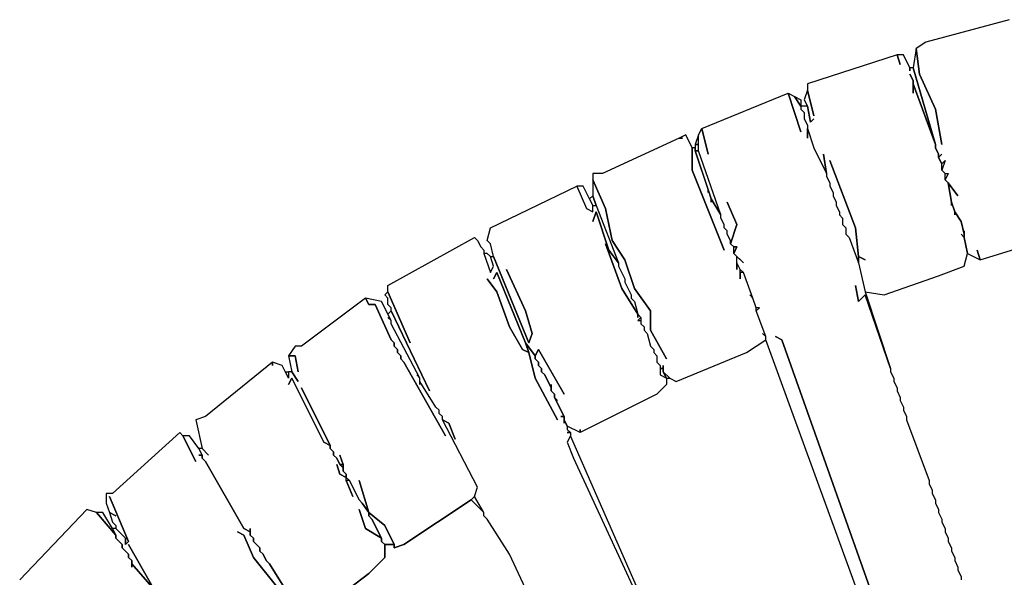
# Model space of a CAD drawing. Units: inches. Extents: x -18.6 to 19.7, y -9.8 to 23.6.
# Drawn here: x -12.2 to -6.1, y 19.1 to 22.6 of the extents above; entities that cross this region are included whole.
import ezdxf

# ---------------------------------------------------------------- set-up
doc = ezdxf.new("R2010")
doc.units = ezdxf.units.IN

msp = doc.modelspace()

# ---------------------------------------------------------------- linework, layer by layer
at = {"color": 7}
for points in [[(-6.0957, 22.5672, 0.1265), (-6.6076, 22.4294, 0.1265), (-6.6667, 22.39, 0.1265), (-6.647, 22.2325, 0.1265), (-6.5486, 22.0159, 0.1265), (-6.5092, 21.7994, 0.1265), (-6.5486, 22.0159, 0.1265), (-6.647, 22.2325, 0.1265), (-6.6667, 22.39, 0.1265), (-6.6864, 22.2719, 0.1265), (-6.5486, 21.7994, 0.1265), (-6.5486, 21.7797, 0.1265), (-6.5289, 21.7403, 0.1265), (-6.5289, 21.7206, 0.1265), (-6.5092, 21.7403, 0.1265), (-6.5289, 21.7206, 0.1265), (-6.5092, 21.6813, 0.1265), (-6.4895, 21.701, 0.1265), (-6.5092, 21.6419, 0.1265), (-6.4895, 21.6222, 0.1265), (-6.4698, 21.6222, 0.1265), (-6.4895, 21.5828, 0.1265), (-6.4698, 21.5632, 0.1265), (-6.4108, 21.4844, 0.1265), (-6.4698, 21.5632, 0.1265), (-6.4501, 21.445, 0.1265), (-6.4304, 21.386, 0.1265), (-6.3911, 21.3269, 0.1265), (-6.3714, 21.2482, 0.1265), (-6.3714, 21.2679, 0.1265), (-6.3714, 21.2285, 0.1265), (-6.3517, 21.1301, 0.1265), (-6.2729, 21.0907, 0.1265), (-6.2926, 21.1497, 0.1265), (-6.2729, 21.0907, 0.1265), (-5.761, 21.2482, 0.1265)], [(-6.5289, 17.685, 0.1265), (-7.5921, 20.5985, 0.1265), (-7.5921, 20.6182, 0.1265), (-7.6512, 20.7757, 0.1265), (-7.6315, 20.7954, 0.1265), (-7.6512, 20.7954, 0.1265), (-7.6709, 20.8545, 0.1265), (-7.7299, 21.0119, 0.1265), (-7.7496, 21.0316, 0.1265), (-7.7693, 21.071, 0.1265), (-7.7693, 21.1104, 0.1265), (-7.7299, 21.071, 0.1265), (-7.789, 21.1301, 0.1265), (-7.7693, 21.1694, 0.1265), (-7.789, 21.1694, 0.1265), (-7.8087, 21.1891, 0.1265), (-7.7693, 21.3072, 0.1265), (-7.8284, 21.445, 0.1265), (-7.7693, 21.3072, 0.1265), (-7.8087, 21.1891, 0.1265), (-7.8087, 21.2088, 0.1265), (-7.8284, 21.2482, 0.1265), (-7.8284, 21.2679, 0.1265), (-7.8481, 21.2876, 0.1265), (-7.8481, 21.3072, 0.1265), (-7.8677, 21.3466, 0.1265), (-7.8677, 21.3663, 0.1265), (-8.0056, 21.76, 0.1265), (-8.0056, 21.8585, 0.1265), (-7.9859, 21.8978, 0.1265), (-7.9465, 21.7403, 0.1265), (-7.9859, 21.8978, 0.1265), (-7.4543, 22.1144, 0.1265), (-7.3755, 21.8781, 0.1265), (-7.4543, 22.1144, 0.1265), (-7.4149, 22.0947, 0.1265), (-7.3755, 22.0356, 0.1265), (-7.3755, 22.0159, 0.1265), (-7.3558, 21.9963, 0.1265), (-7.3558, 21.9569, 0.1265), (-7.3361, 21.9175, 0.1265), (-7.3361, 21.8388, 0.1265), (-7.3361, 21.8978, 0.1265), (-7.2968, 21.7797, 0.1265), (-7.218, 21.6222, 0.1265), (-7.218, 21.6025, 0.1265), (-7.1983, 21.5632, 0.1265), (-7.1983, 21.5435, 0.1265), (-7.1786, 21.5041, 0.1265), (-7.1786, 21.4844, 0.1265), (-7.1589, 21.445, 0.1265), (-7.1589, 21.4254, 0.1265), (-7.1392, 21.386, 0.1265), (-7.1392, 21.3663, 0.1265), (-7.1196, 21.3466, 0.1265), (-7.1196, 21.3072, 0.1265), (-7.0999, 21.2876, 0.1265), (-7.0999, 21.2482, 0.1265), (-7.0802, 21.2285, 0.1265), (-7.0211, 21.071, 0.1265), (-6.9817, 20.8938, 0.1265), (-6.8242, 20.4214, 0.1265), (-6.9817, 20.8741, 0.1265), (-7.0211, 20.8348, 0.1265), (-7.0408, 20.9332, 0.1265), (-7.0211, 20.8348, 0.1265), (-6.9817, 20.8741, 0.1265), (-6.8242, 20.4214, 0.1265), (-6.8242, 20.4017, 0.1265), (-6.8045, 20.3623, 0.1265), (-6.8045, 20.3426, 0.1265), (-6.7848, 20.3032, 0.1265), (-6.7848, 20.2836, 0.1265), (-6.7652, 20.2442, 0.1265), (-6.7652, 20.2245, 0.1265), (-6.7455, 20.1851, 0.1265), (-6.7455, 20.1654, 0.1265), (-6.7258, 20.1261, 0.1265), (-6.7258, 20.1064, 0.1265), (-6.588, 19.7323, 0.1265), (-6.588, 19.7127, 0.1265), (-6.5683, 19.6733, 0.1265), (-6.5683, 19.6536, 0.1265), (-6.5486, 19.6142, 0.1265), (-6.5486, 19.5945, 0.1265), (-6.5289, 19.5552, 0.1265), (-6.5289, 19.5355, 0.1265), (-6.5092, 19.4961, 0.1265), (-6.5092, 19.4764, 0.1265), (-6.4895, 19.437, 0.1265), (-6.4895, 19.4174, 0.1265), (-6.4698, 19.378, 0.1265), (-6.4698, 19.3583, 0.1265), (-6.4501, 19.3189, 0.1265), (-6.4501, 19.2992, 0.1265), (-6.4304, 19.2599, 0.1265), (-6.4304, 19.2402, 0.1265), (-6.4108, 19.2008, 0.1265), (-6.4108, 19.1811, 0.1265), (-6.3911, 19.1418, 0.1265), (-6.3911, 19.1221, 0.1265)], [(-7.8284, 16.4054, 0.1265), (-9.1672, 19.2796, 0.1265), (-9.305, 19.4961, 0.1265), (-9.3247, 19.5158, 0.1265), (-9.3247, 19.5355, 0.1265), (-9.3838, 19.6339, 0.1265), (-9.3641, 19.693, 0.1265), (-9.5807, 20.1064, 0.1265), (-9.5413, 20.0867, 0.1265), (-9.5019, 19.9883, 0.1265), (-9.5413, 20.0867, 0.1265), (-9.5807, 20.1064, 0.1265), (-9.5807, 20.1261, 0.1265), (-9.6004, 20.1457, 0.1265), (-9.6004, 20.1654, 0.1265), (-9.6201, 20.1851, 0.1265), (-9.7185, 20.3426, 0.1265), (-9.7185, 20.3623, 0.1265), (-9.8957, 20.697, 0.1265), (-9.8957, 20.7167, 0.1265), (-9.9154, 20.756, 0.1265), (-9.8957, 20.7757, 0.1265), (-9.6594, 20.2836, 0.1265), (-9.8957, 20.7757, 0.1265), (-9.8957, 20.7954, 0.1265), (-9.9154, 20.8151, 0.1265), (-9.9154, 20.8545, 0.1265), (-9.9351, 20.8741, 0.1265), (-9.9154, 20.8938, 0.1265), (-9.7776, 20.5788, 0.1265), (-9.9154, 20.8938, 0.1265), (-9.9154, 20.9332, 0.1265), (-9.3838, 21.2285, 0.1265), (-9.3641, 21.2088, 0.1265), (-9.3444, 21.1694, 0.1265), (-9.3247, 21.1497, 0.1265), (-9.3247, 21.1301, 0.1265), (-9.2854, 21.0119, 0.1265), (-9.2657, 21.0513, 0.1265), (-9.2854, 21.1104, 0.1265), (-9.2657, 21.1104, 0.1265), (-9.0491, 20.5788, 0.1265), (-9.0294, 20.6379, 0.1265), (-9.0688, 20.7757, 0.1265), (-9.1869, 21.0316, 0.1265), (-9.0688, 20.7757, 0.1265), (-9.0294, 20.6379, 0.1265), (-9.0491, 20.5788, 0.1265), (-9.2657, 21.1104, 0.1265), (-9.2854, 21.1891, 0.1265), (-9.305, 21.2088, 0.1265), (-9.2854, 21.2876, 0.1265), (-8.7537, 21.5435, 0.1265), (-8.6947, 21.4057, 0.1265), (-8.6553, 21.386, 0.1265), (-8.6553, 21.4254, 0.1265), (-8.6356, 21.4254, 0.1265), (-8.4978, 21.071, 0.1265), (-8.5569, 21.1497, 0.1265), (-8.6356, 21.386, 0.1265), (-8.6553, 21.3269, 0.1265), (-8.6356, 21.386, 0.1265), (-8.5569, 21.1497, 0.1265), (-8.4978, 21.071, 0.1265), (-8.4978, 21.0513, 0.1265), (-8.4584, 20.9726, 0.1265), (-8.4584, 20.9529, 0.1265), (-8.419, 20.8741, 0.1265), (-8.419, 20.8545, 0.1265), (-8.3993, 20.8348, 0.1265), (-8.3797, 20.756, 0.1265), (-8.4781, 20.9135, 0.1265), (-8.5765, 21.1891, 0.1265), (-8.4781, 20.9135, 0.1265), (-8.3797, 20.756, 0.1265), (-8.3797, 20.7363, 0.1265), (-8.3797, 20.756, 0.1265), (-8.36, 20.7363, 0.1265), (-8.3797, 20.7167, 0.1265), (-8.36, 20.7167, 0.1265), (-8.36, 20.697, 0.1265), (-8.3403, 20.6773, 0.1265), (-8.3403, 20.6576, 0.1265), (-8.3206, 20.6379, 0.1265), (-8.3009, 20.5592, 0.1265), (-8.2812, 20.5395, 0.1265), (-8.2812, 20.5198, 0.1265), (-8.2615, 20.5001, 0.1265), (-8.2615, 20.4607, 0.1265), (-8.2418, 20.441, 0.1265), (-8.2418, 20.382, 0.1265), (-8.2025, 20.3623, 0.1265), (-8.2025, 20.3229, 0.1265), (-8.2615, 20.2639, 0.1265), (-8.7341, 20.0276, 0.1265), (-8.7341, 20.0473, 0.1265), (-8.7341, 20.0276, 0.1265), (-8.8128, 20.067, 0.1265), (-8.8325, 20.1064, 0.1265), (-8.8325, 20.1261, 0.1265), (-8.8916, 20.2442, 0.1265), (-8.8719, 20.2245, 0.1265), (-8.8916, 20.2442, 0.1265), (-8.8916, 20.2639, 0.1265), (-8.9113, 20.2836, 0.1265), (-8.9113, 20.3229, 0.1265), (-8.9113, 20.3032, 0.1265), (-8.9506, 20.382, 0.1265), (-8.9703, 20.4017, 0.1265), (-8.9703, 20.4214, 0.1265), (-8.99, 20.441, 0.1265), (-8.99, 20.4607, 0.1265), (-9.0097, 20.4804, 0.1265), (-9.0097, 20.5001, 0.1265), (-8.99, 20.5395, 0.1265), (-8.8325, 20.2639, 0.1265), (-8.99, 20.5395, 0.1265), (-9.0097, 20.5001, 0.1265), (-9.0688, 20.5788, 0.1265), (-9.246, 21.0119, 0.1265), (-9.2657, 20.9726, 0.1265), (-9.246, 21.0119, 0.1265), (-9.0688, 20.5788, 0.1265), (-9.0491, 20.5198, 0.1265), (-9.0885, 20.5395, 0.1265), (-9.1672, 20.6773, 0.1265), (-9.246, 20.8938, 0.1265), (-9.305, 20.9726, 0.1265), (-9.246, 20.8938, 0.1265), (-9.1672, 20.6773, 0.1265), (-9.0885, 20.5395, 0.1265), (-9.0491, 20.5198, 0.1265), (-9.0097, 20.3623, 0.1265), (-8.8719, 20.1064, 0.1265), (-9.0097, 20.3623, 0.1265), (-9.0491, 20.5198, 0.1265), (-9.0688, 20.5788, 0.1265), (-9.0097, 20.5001, 0.1265), (-9.0097, 20.4804, 0.1265), (-8.99, 20.4607, 0.1265), (-8.99, 20.441, 0.1265), (-8.9703, 20.4214, 0.1265), (-8.9703, 20.4017, 0.1265), (-8.9506, 20.382, 0.1265), (-8.9113, 20.3032, 0.1265), (-8.9113, 20.2836, 0.1265), (-8.8916, 20.2639, 0.1265), (-8.8916, 20.2442, 0.1265), (-8.8325, 20.1261, 0.1265), (-8.8522, 20.1261, 0.1265), (-8.8325, 20.1261, 0.1265), (-8.8325, 20.0867, 0.1265), (-8.8325, 20.1064, 0.1265), (-8.8128, 20.067, 0.1265), (-8.8128, 20.0473, 0.1265), (-8.7931, 20.0276, 0.1265), (-8.8128, 20.0276, 0.1265), (-8.7931, 20.0276, 0.1265), (-8.7931, 20.0079, 0.1265), (-8.8128, 19.9686, 0.1265), (-8.7734, 19.8701, 0.1265), (-7.9465, 18.0787, 0.1265)], [(-10.3682, 18.9055, 0.1265), (-10.0335, 19.1614, 0.1265), (-9.9351, 19.2599, 0.1265), (-9.9351, 19.3386, 0.1265), (-9.9548, 19.3583, 0.1265), (-9.9548, 19.378, 0.1265), (-10.0532, 19.437, 0.1265), (-10.0926, 19.5552, 0.1265), (-10.0532, 19.437, 0.1265), (-9.9548, 19.378, 0.1265), (-10.0138, 19.4961, 0.1265), (-10.0335, 19.5158, 0.1265), (-10.0335, 19.5355, 0.1265), (-10.0729, 19.5945, 0.1265), (-10.0926, 19.6142, 0.1265), (-10.1517, 19.7323, 0.1265), (-10.1714, 19.7323, 0.1265), (-10.132, 19.6339, 0.1265), (-10.1714, 19.7323, 0.1265), (-10.1714, 19.752, 0.1265), (-10.2107, 19.7717, 0.1265), (-10.2304, 19.8308, 0.1265), (-10.2107, 19.7717, 0.1265), (-10.1714, 19.752, 0.1265), (-10.1714, 19.7717, 0.1265), (-10.191, 19.7914, 0.1265), (-10.191, 19.8111, 0.1265), (-10.2107, 19.8308, 0.1265), (-10.2304, 19.8701, 0.1265), (-10.2501, 19.8898, 0.1265), (-10.2501, 19.9095, 0.1265), (-10.2698, 19.9292, 0.1265), (-10.2698, 19.9489, 0.1265), (-10.3092, 19.9686, 0.1265), (-10.5061, 20.3623, 0.1265), (-10.5258, 20.3229, 0.1265), (-10.5061, 20.3623, 0.1265), (-10.3092, 19.9686, 0.1265), (-10.2698, 19.9489, 0.1265), (-10.447, 20.3032, 0.1265), (-10.2698, 19.9489, 0.1265), (-10.2698, 19.9292, 0.1265), (-10.2501, 19.9095, 0.1265), (-10.2501, 19.8898, 0.1265), (-10.2304, 19.8701, 0.1265), (-10.2107, 19.8308, 0.1265), (-10.191, 19.8308, 0.1265), (-10.2107, 19.8898, 0.1265), (-10.191, 19.8308, 0.1265), (-10.2107, 19.8308, 0.1265), (-10.191, 19.8111, 0.1265), (-10.191, 19.8308, 0.1265), (-10.191, 19.7914, 0.1265), (-10.1714, 19.7717, 0.1265), (-10.1714, 19.752, 0.1265), (-10.1517, 19.7323, 0.1265), (-10.0926, 19.6142, 0.1265), (-10.0729, 19.5945, 0.1265), (-10.0335, 19.5355, 0.1265), (-10.0926, 19.7323, 0.1265), (-10.0335, 19.5355, 0.1265), (-9.9351, 19.4567, 0.1265), (-9.876, 19.3386, 0.1265), (-9.876, 19.3189, 0.1265), (-9.817, 19.3386, 0.1265), (-9.4035, 19.6142, 0.1265), (-9.3838, 19.6339, 0.1265), (-9.3641, 19.693, 0.1265), (-9.5807, 20.1064, 0.1265), (-9.5807, 20.1261, 0.1265), (-9.6004, 20.1457, 0.1265), (-9.6004, 20.1654, 0.1265), (-9.6201, 20.1851, 0.1265), (-9.7185, 20.3426, 0.1265), (-9.7185, 20.3229, 0.1265), (-9.7185, 20.3623, 0.1265), (-9.7382, 20.382, 0.1265), (-9.7185, 20.3623, 0.1265), (-9.8957, 20.697, 0.1265), (-9.8957, 20.7167, 0.1265), (-9.9154, 20.7363, 0.1265), (-9.8957, 20.7167, 0.1265), (-9.9548, 20.8348, 0.1265), (-10.0532, 20.8545, 0.1265), (-10.0335, 20.8151, 0.1265), (-9.9942, 20.8151, 0.1265), (-9.8957, 20.5985, 0.1265), (-9.876, 20.5788, 0.1265), (-9.876, 20.5592, 0.1265), (-9.8563, 20.5395, 0.1265), (-9.8563, 20.5198, 0.1265), (-9.8366, 20.5001, 0.1265), (-9.8366, 20.4804, 0.1265), (-9.817, 20.4607, 0.1265), (-9.561, 20.0079, 0.1265), (-9.817, 20.4607, 0.1265), (-9.8366, 20.4804, 0.1265), (-9.8366, 20.5001, 0.1265), (-9.8563, 20.5198, 0.1265), (-9.8563, 20.5395, 0.1265), (-9.876, 20.5592, 0.1265), (-9.876, 20.5788, 0.1265), (-9.8957, 20.5985, 0.1265), (-9.9942, 20.8151, 0.1265), (-10.0335, 20.8151, 0.1265), (-10.0532, 20.8545, 0.1265), (-10.447, 20.5592, 0.1265), (-10.4864, 20.5592, 0.1265), (-10.5258, 20.5001, 0.1265), (-10.4864, 20.5001, 0.1265), (-10.4667, 20.4017, 0.1265), (-10.4864, 20.5001, 0.1265), (-10.5258, 20.5001, 0.1265), (-10.5061, 20.4017, 0.1265), (-10.4667, 20.3426, 0.1265), (-10.5061, 20.4017, 0.1265), (-10.5258, 20.4017, 0.1265), (-10.5258, 20.3623, 0.1265), (-10.5651, 20.441, 0.1265), (-10.6242, 20.4607, 0.1265), (-10.6242, 20.441, 0.1265), (-10.6242, 20.4607, 0.1265), (-11.0377, 20.1261, 0.1265), (-11.0967, 20.1064, 0.1265), (-11.0574, 19.9292, 0.1265), (-11.018, 19.8898, 0.1265), (-11.0574, 19.9292, 0.1265), (-11.0771, 19.9292, 0.1265), (-11.0574, 19.8898, 0.1265), (-11.0574, 19.8701, 0.1265), (-11.0377, 19.8505, 0.1265), (-10.8014, 19.437, 0.1265), (-10.762, 19.4174, 0.1265), (-10.762, 19.437, 0.1265), (-10.762, 19.3977, 0.1265), (-10.7423, 19.378, 0.1265), (-10.7423, 19.3583, 0.1265), (-10.703, 19.3189, 0.1265), (-10.703, 19.2992, 0.1265), (-10.6833, 19.2796, 0.1265), (-10.6636, 19.2402, 0.1265), (-10.6439, 19.2205, 0.1265), (-10.447, 18.9055, 0.1265)], [(-6.4108, 17.5472, 0.1265), (-7.4936, 20.5985, 0.1265), (-7.533, 20.6182, 0.1265), (-7.4936, 20.5985, 0.1265), (-6.4108, 17.5472, 0.1265)], [(-10.447, 18.9055, 0.1265), (-10.6439, 19.2205, 0.1265), (-10.6636, 19.2402, 0.1265), (-10.6833, 19.2796, 0.1265), (-10.703, 19.2992, 0.1265), (-10.703, 19.3189, 0.1265), (-10.7423, 19.3583, 0.1265), (-10.7423, 19.378, 0.1265), (-10.762, 19.3977, 0.1265), (-10.762, 19.4174, 0.1265), (-10.8014, 19.437, 0.1265), (-11.0377, 19.8505, 0.1265), (-11.0574, 19.8701, 0.1265), (-11.0574, 19.8898, 0.1265), (-11.0771, 19.8898, 0.1265), (-11.0574, 19.8898, 0.1265), (-11.0771, 19.9292, 0.1265), (-11.1361, 20.0079, 0.1265), (-11.1755, 20.0079, 0.1265), (-11.0967, 19.8505, 0.1265), (-11.1755, 20.0079, 0.1265), (-11.1952, 20.0276, 0.1265), (-11.6087, 19.6536, 0.1265), (-11.648, 19.6536, 0.1265), (-11.648, 19.5945, 0.1265), (-11.6283, 19.5355, 0.1265), (-11.589, 19.5158, 0.1265), (-11.6283, 19.5355, 0.1265), (-11.6087, 19.4764, 0.1265), (-11.589, 19.4567, 0.1265), (-11.589, 19.437, 0.1265), (-11.5299, 19.378, 0.1265), (-11.5299, 19.3386, 0.1265), (-11.5102, 19.3583, 0.1265), (-11.6283, 19.6339, 0.1265), (-11.5102, 19.3583, 0.1265), (-11.5299, 19.3386, 0.1265), (-11.5299, 19.378, 0.1265), (-11.589, 19.437, 0.1265), (-11.6087, 19.437, 0.1265), (-11.589, 19.3977, 0.1265), (-11.589, 19.378, 0.1265), (-11.5496, 19.3386, 0.1265), (-11.5496, 19.3189, 0.1265), (-11.5102, 19.2796, 0.1265), (-11.5102, 19.2599, 0.1265), (-11.4905, 19.2402, 0.1265), (-11.4905, 19.2205, 0.1265), (-11.3527, 19.063, 0.1265), (-11.5102, 19.3386, 0.1265), (-11.3527, 19.063, 0.1265)], [(-11.3527, 19.063, 0.1265), (-11.4905, 19.2205, 0.1265), (-11.4905, 19.2008, 0.1265), (-11.4905, 19.2402, 0.1265), (-11.5102, 19.2599, 0.1265), (-11.5102, 19.2796, 0.1265), (-11.5496, 19.3189, 0.1265), (-11.5496, 19.3386, 0.1265), (-11.589, 19.378, 0.1265), (-11.589, 19.3977, 0.1265), (-11.7071, 19.5355, 0.1265), (-11.7662, 19.5552, 0.1265), (-12.1796, 19.1221, 0.1265)], [(-10.5848, 19.063, 0.1265), (-10.7423, 19.2599, 0.1265), (-10.8014, 19.3977, 0.1265), (-10.8408, 19.4174, 0.1265), (-10.8014, 19.3977, 0.1265), (-10.7423, 19.2599, 0.1265), (-10.5848, 19.063, 0.1265)]]:
    msp.add_polyline3d(points, dxfattribs=at)
for points in [[(-6.3911, 21.2482, 0.1265), (-6.3714, 21.2285, 0.1265), (-6.3714, 21.2482, 0.1265), (-6.3911, 21.3269, 0.1265), (-6.4304, 21.386, 0.1265), (-6.4304, 21.3663, 0.1265), (-6.4304, 21.386, 0.1265), (-6.4501, 21.445, 0.1265), (-6.4501, 21.4254, 0.1265), (-6.4501, 21.445, 0.1265), (-6.4698, 21.5632, 0.1265), (-6.4895, 21.5828, 0.1265), (-6.4895, 21.6222, 0.1265), (-6.5092, 21.6419, 0.1265), (-6.5092, 21.6813, 0.1265), (-6.5289, 21.7206, 0.1265), (-6.5289, 21.7403, 0.1265), (-6.5486, 21.7797, 0.1265), (-6.5486, 21.7994, 0.1265), (-6.6864, 22.1734, 0.1265), (-6.6864, 22.1144, 0.1265), (-6.6864, 22.1931, 0.1265), (-6.7061, 22.2325, 0.1265), (-6.6864, 22.1931, 0.1265), (-6.6864, 22.1734, 0.1265), (-6.5486, 21.7994, 0.1265), (-6.6864, 22.2719, 0.1265), (-6.7061, 22.2719, 0.1265), (-6.7061, 22.2522, 0.1265), (-6.7061, 22.2719, 0.1265), (-6.7455, 22.3506, 0.1265), (-6.7848, 22.3506, 0.1265), (-6.7652, 22.2915, 0.1265), (-6.7848, 22.3506, 0.1265), (-7.3361, 22.1734, 0.1265), (-7.3361, 22.1341, 0.1265), (-7.2968, 21.9766, 0.1265), (-7.3361, 22.1341, 0.1265), (-7.3558, 22.075, 0.1265), (-7.3361, 22.0356, 0.1265), (-7.3164, 21.9372, 0.1265), (-7.2968, 21.9569, 0.1265), (-7.3164, 21.9372, 0.1265), (-7.3361, 22.0356, 0.1265), (-7.3755, 22.0356, 0.1265), (-7.3755, 22.0159, 0.1265), (-7.3558, 21.9963, 0.1265), (-7.3558, 21.9569, 0.1265), (-7.3361, 21.9175, 0.1265), (-7.3361, 21.8978, 0.1265), (-7.2968, 21.7797, 0.1265), (-7.218, 21.6222, 0.1265), (-7.2377, 21.7403, 0.1265), (-7.218, 21.6222, 0.1265), (-7.218, 21.6025, 0.1265), (-7.1983, 21.5632, 0.1265), (-7.1983, 21.5435, 0.1265), (-7.1786, 21.5041, 0.1265), (-7.1786, 21.4844, 0.1265), (-7.1589, 21.445, 0.1265), (-7.1589, 21.4254, 0.1265), (-7.1392, 21.386, 0.1265), (-7.1392, 21.3663, 0.1265), (-7.1196, 21.3466, 0.1265), (-7.1196, 21.3072, 0.1265), (-7.0999, 21.2876, 0.1265), (-7.0999, 21.2482, 0.1265), (-7.0802, 21.2285, 0.1265), (-7.0211, 21.071, 0.1265), (-7.0211, 21.1104, 0.1265), (-7.0408, 21.2876, 0.1265), (-7.1983, 21.701, 0.1265), (-7.0408, 21.2876, 0.1265), (-7.0211, 21.1104, 0.1265), (-6.9817, 21.0907, 0.1265), (-7.0211, 21.1104, 0.1265), (-7.0211, 21.071, 0.1265), (-6.9817, 20.8938, 0.1265), (-6.8636, 20.8741, 0.1265), (-6.5289, 20.9923, 0.1265), (-6.3714, 21.0513, 0.1265), (-6.3517, 21.1301, 0.1265), (-6.3714, 21.2285, 0.1265)], [(-7.3755, 22.0356, 0.1265), (-7.4149, 22.0947, 0.1265), (-7.3755, 22.075, 0.1265)], [(-7.6118, 20.6379, 0.1265), (-7.5921, 20.6182, 0.1265), (-7.6512, 20.7757, 0.1265), (-7.6512, 20.7954, 0.1265), (-7.6709, 20.8545, 0.1265), (-7.6905, 20.8741, 0.1265), (-7.6709, 20.8545, 0.1265), (-7.7299, 21.0119, 0.1265), (-7.7496, 21.0119, 0.1265), (-7.7496, 20.9726, 0.1265), (-7.7496, 21.0316, 0.1265), (-7.7693, 21.071, 0.1265), (-7.7693, 21.0316, 0.1265), (-7.7693, 21.1104, 0.1265), (-7.789, 21.1301, 0.1265), (-7.789, 21.1694, 0.1265), (-7.8087, 21.1891, 0.1265), (-7.8087, 21.2088, 0.1265), (-7.8284, 21.2482, 0.1265), (-7.8284, 21.2679, 0.1265), (-7.8481, 21.2876, 0.1265), (-7.8481, 21.3072, 0.1265), (-7.8677, 21.3466, 0.1265), (-7.8677, 21.3663, 0.1265), (-7.9268, 21.4647, 0.1265), (-7.9268, 21.445, 0.1265), (-7.9268, 21.4647, 0.1265), (-7.9465, 21.5238, 0.1265), (-7.9465, 21.5041, 0.1265), (-7.9465, 21.5238, 0.1265), (-8.0253, 21.76, 0.1265), (-8.0253, 21.7797, 0.1265), (-8.0449, 21.7797, 0.1265), (-8.0449, 21.6419, 0.1265), (-7.8481, 21.1497, 0.1265), (-8.0449, 21.6419, 0.1265), (-8.0449, 21.7797, 0.1265), (-8.0843, 21.8585, 0.1265), (-8.1237, 21.8388, 0.1265), (-8.104, 21.8388, 0.1265), (-8.1237, 21.8388, 0.1265), (-8.5962, 21.6222, 0.1265), (-8.6553, 21.6222, 0.1265), (-8.6553, 21.5828, 0.1265), (-8.5765, 21.4057, 0.1265), (-8.5372, 21.2088, 0.1265), (-8.4584, 21.0907, 0.1265), (-8.3993, 20.9135, 0.1265), (-8.3009, 20.7757, 0.1265), (-8.3009, 20.6576, 0.1265), (-8.2025, 20.4804, 0.1265), (-8.3009, 20.6576, 0.1265), (-8.3009, 20.7757, 0.1265), (-8.3993, 20.9135, 0.1265), (-8.4584, 21.0907, 0.1265), (-8.5372, 21.2088, 0.1265), (-8.5765, 21.4057, 0.1265), (-8.6553, 21.5828, 0.1265), (-8.6553, 21.4844, 0.1265), (-8.6356, 21.4254, 0.1265), (-8.4978, 21.071, 0.1265), (-8.4978, 21.0513, 0.1265), (-8.4584, 20.9726, 0.1265), (-8.4584, 20.9529, 0.1265), (-8.419, 20.8741, 0.1265), (-8.419, 20.8545, 0.1265), (-8.3993, 20.8348, 0.1265), (-8.3797, 20.756, 0.1265), (-8.36, 20.7363, 0.1265), (-8.36, 20.697, 0.1265), (-8.3403, 20.6773, 0.1265), (-8.3403, 20.6576, 0.1265), (-8.3206, 20.6379, 0.1265), (-8.3009, 20.5592, 0.1265), (-8.2812, 20.5395, 0.1265), (-8.2812, 20.5198, 0.1265), (-8.2615, 20.5001, 0.1265), (-8.2615, 20.4607, 0.1265), (-8.2418, 20.441, 0.1265), (-8.2418, 20.4214, 0.1265), (-8.2221, 20.4214, 0.1265), (-8.2221, 20.441, 0.1265), (-8.2221, 20.4017, 0.1265), (-8.1828, 20.3623, 0.1265), (-8.1434, 20.3426, 0.1265), (-7.7102, 20.5198, 0.1265), (-7.5921, 20.5985, 0.1265), (-7.5921, 20.6182, 0.1265)], [(-8.0253, 21.7994, 0.1265), (-8.0056, 21.7994, 0.1265), (-8.0056, 21.8585, 0.1265)], [(-8.0253, 21.7994, 0.1265), (-8.0253, 21.76, 0.1265), (-8.0056, 21.76, 0.1265), (-8.0056, 21.7994, 0.1265)], [(-8.0253, 21.76, 0.1265), (-7.9268, 21.4647, 0.1265), (-7.8677, 21.3663, 0.1265), (-8.0056, 21.76, 0.1265)], [(-6.5092, 21.6419, 0.1265), (-6.5092, 21.6813, 0.1265), (-6.4895, 21.701, 0.1265)], [(-6.4895, 21.5828, 0.1265), (-6.4895, 21.6222, 0.1265), (-6.4698, 21.6222, 0.1265)], [(-8.7537, 21.5435, 0.1265), (-8.6947, 21.4057, 0.1265), (-8.6553, 21.386, 0.1265), (-8.6553, 21.4254, 0.1265), (-8.7144, 21.5435, 0.1265)], [(-8.6553, 21.4844, 0.1265), (-8.675, 21.4647, 0.1265), (-8.6553, 21.4254, 0.1265), (-8.6356, 21.4254, 0.1265)], [(-9.3247, 21.1301, 0.1265), (-9.2854, 21.0119, 0.1265), (-9.2657, 21.0513, 0.1265), (-9.2854, 21.1104, 0.1265), (-9.305, 21.1301, 0.1265)], [(-7.789, 21.1301, 0.1265), (-7.789, 21.1694, 0.1265), (-7.7693, 21.1694, 0.1265)], [(-8.2418, 20.4214, 0.1265), (-8.2418, 20.382, 0.1265), (-8.2025, 20.3623, 0.1265), (-8.2221, 20.4017, 0.1265), (-8.2221, 20.4214, 0.1265)], [(-10.5258, 20.4017, 0.1265), (-10.5258, 20.3623, 0.1265), (-10.5454, 20.4017, 0.1265)], [(-8.2221, 20.4017, 0.1265), (-8.2025, 20.3623, 0.1265), (-8.1828, 20.3623, 0.1265)], [(-7.9465, 18.0787, 0.1265), (-8.7931, 20.0079, 0.1265), (-8.8128, 19.9686, 0.1265), (-8.7734, 19.8701, 0.1265)], [(-9.876, 19.3386, 0.1265), (-9.9351, 19.3386, 0.1265), (-9.9351, 19.2599, 0.1265), (-10.0335, 19.1614, 0.1265), (-10.3682, 18.9055, 0.1265), (-10.447, 18.9055, 0.1265), (-10.447, 18.8661, 0.1265), (-10.4076, 18.7874, 0.1265), (-10.3682, 18.748, 0.1265), (-10.3682, 18.7283, 0.1265), (-10.2895, 18.6693, 0.1265), (-10.2895, 18.6299, 0.1265), (-8.4781, 16.4054, 0.1265), (-8.3009, 16.3463, 0.1265), (-8.0646, 16.3463, 0.1265), (-7.8874, 16.425, 0.1265), (-7.8284, 16.4054, 0.1265), (-9.1672, 19.2796, 0.1265), (-9.305, 19.4961, 0.1265), (-9.3247, 19.5158, 0.1265), (-9.3247, 19.5355, 0.1265), (-9.4035, 19.6142, 0.1265), (-9.817, 19.3386, 0.1265), (-9.876, 19.3189, 0.1265)], [(-11.7071, 19.5355, 0.1265), (-11.589, 19.3977, 0.1265), (-11.6087, 19.437, 0.1265), (-11.6677, 19.5355, 0.1265)], [(-10.0335, 19.5355, 0.1265), (-10.0335, 19.5158, 0.1265), (-10.0138, 19.4961, 0.1265), (-9.9548, 19.378, 0.1265), (-9.9548, 19.3583, 0.1265), (-9.9351, 19.3386, 0.1265), (-9.876, 19.3386, 0.1265), (-9.9351, 19.4567, 0.1265)]]:
    msp.add_polyline3d(points, close=True, dxfattribs=at)

doc.saveas('drawing.dxf')
